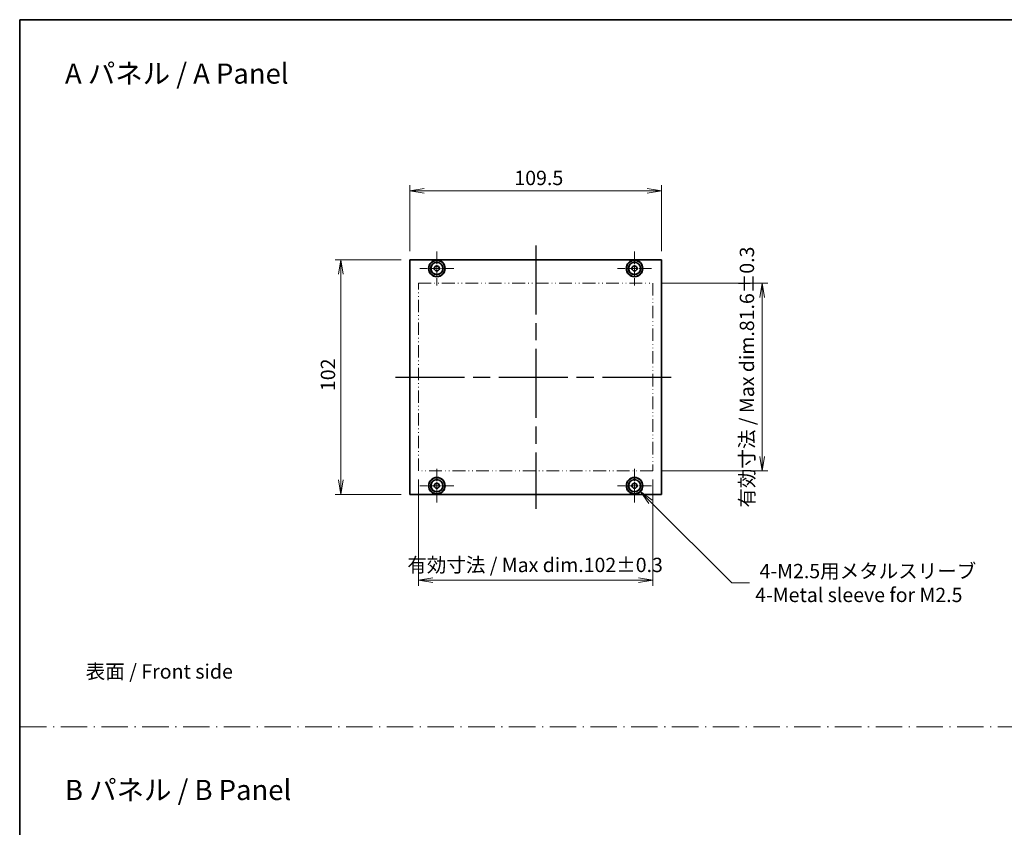
# Model space of a CAD drawing. Units: millimetres. Extents: x 36 to 5831, y 20 to 863.
# Drawn here: x 3269 to 3698, y 371 to 722 of the extents above; entities that cross this region are included whole.
import ezdxf

# ---------------------------------------------------------------- set-up
doc = ezdxf.new("R2010")
doc.units = ezdxf.units.MM
doc.header["$LTSCALE"] = 2.5
for name, pattern in [('AM_ISO08W050', [18, 12, -1.5, 3, -1.5]), ('CHAIN', [0.3543, 0.2362, -0.0295, 0.0591, -0.0295]), ('DASH_DOT', [0.37, 0.24, -0.06, 0.01, -0.06]), ('DASH_DOUBLE_DOT', [0.4398, 0.24, -0.06, 0.0098, -0.06, 0.01, -0.06])]:
    doc.linetypes.add(name, pattern=pattern)
doc.layers.get('Defpoints').update_dxf_attribs({"lineweight": 25})
for name, color, linetype, lineweight in [('AM_7', 4, 'AM_ISO08W050', 25), ('Border (ISO)', 7, 'Continuous', 35), ('Center Mark (ISO)', 131, 'Continuous', 18), ('Dimension (ISO)', 7, 'Continuous', 18), ('Dimension (ISO) @ 1', 7, 'Continuous', 18), ('Sketch Geometry (ISO)', 7, 'Continuous', 18), ('Symbol (ISO)', 7, 'Continuous', 18), ('Visible (ISO)', 7, 'Continuous', 35)]:
    doc.layers.add(name, color=color, linetype=linetype, lineweight=lineweight)
doc.styles.add('Note Text (TK)', font='MS PGothic.ttf')
doc.dimstyles.new('Default - Method 1b (TK)', dxfattribs={"dimscale": 2.5, "dimtxt": 2.5, "dimasz": 2.5, "dimexe": 1, "dimexo": 1.5, "dimgap": 1, "dimtad": 1, "dimdsep": 46, "dimtxsty": 'Note Text (TK)', "dimblk": 'OPEN', "dimcen": 0.09, "dimdle": 5, "dimclrd": 100, "dimclre": 100, "dimclrt": 7, "dimadec": 1, "dimazin": 1, "dimtfac": 1, "dimtmove": 0, "dimatfit": 3, "dimldrblk": 'OPEN', "dimfxl": 1, "dimtolj": 1, "dimlwd": -1, "dimlwe": -1, "dimarcsym": 0})

# ---------------------------------------------------------------- blocks, each defined once
blk = doc.blocks.new('図面枠 tk図枠')
at = {"layer": 'Border (ISO)'}
for q in [(405.5, 289), (14.5, 8)]:
    blk.add_line((14.5, 289), q, dxfattribs=at)
blk = doc.blocks.new('_Open')
at = {"color": 0, "linetype": 'ByBlock', "lineweight": -2}
for p, q in [((-1, 0.167), (0, 0)), ((-1, -0.167), (0, 0)), ((0, 0), (-1, 0))]:
    blk.add_line(p, q, dxfattribs=at)
blk = doc.blocks.new('*D56')
at = {"layer": 'Defpoints', "color": 0}
for p in [(3548.67, 648.06), (3439.17, 618.06), (3548.67, 618.06)]:
    blk.add_point(p, dxfattribs=at)
at = {"layer": 'Dimension (ISO)', "color": 100}
for p, q in [((3439.17, 621.81), (3439.17, 650.56)), ((3445.42, 648.06), (3542.42, 648.06)), ((3548.67, 621.81), (3548.67, 650.56))]:
    blk.add_line(p, q, dxfattribs=at)
at = {"layer": 'Dimension (ISO)', "color": 100, "xscale": 6.25, "yscale": 6.25, "zscale": 6.25, "rotation": 180}
blk.add_blockref('_Open', (3439.17, 648.06), dxfattribs=at)
at = {"layer": 'Dimension (ISO)', "color": 100, "xscale": 6.25, "yscale": 6.25, "zscale": 6.25}
blk.add_blockref('_Open', (3548.67, 648.06), dxfattribs=at)
at = {"layer": 'Dimension (ISO)', "color": 7, "insert": (3484.61, 653.68), "char_height": 6.25, "attachment_point": 4, "style": 'Note Text (TK)'}
blk.add_mtext('\\A1;109.5', dxfattribs=at)
blk = doc.blocks.new('*D57')
at = {"layer": 'Defpoints', "color": 0}
for p in [(3409.17, 618.06), (3439.17, 618.06), (3439.17, 516.06)]:
    blk.add_point(p, dxfattribs=at)
at = {"layer": 'Dimension (ISO)', "color": 100}
for p, q in [((3435.42, 618.06), (3406.67, 618.06)), ((3409.17, 522.31), (3409.17, 611.81)), ((3435.42, 516.06), (3406.67, 516.06))]:
    blk.add_line(p, q, dxfattribs=at)
at = {"layer": 'Dimension (ISO)', "color": 100, "xscale": 6.25, "yscale": 6.25, "zscale": 6.25}
for p, rotation in [((3409.17, 618.06), 90), ((3409.17, 516.06), 270)]:
    blk.add_blockref('_Open', p, dxfattribs=dict(at, rotation=rotation))
at = {"layer": 'Dimension (ISO)', "color": 7, "insert": (3403.54, 560.95), "char_height": 6.25, "attachment_point": 4, "rotation": 90, "style": 'Note Text (TK)'}
blk.add_mtext('\\A1;102', dxfattribs=at)
blk = doc.blocks.new('*D82')
at = {"layer": 'Defpoints', "color": 0}
for p in [(3442.92, 526.26), (3544.92, 526.26), (3442.92, 478.76)]:
    blk.add_point(p, dxfattribs=at)
at = {"layer": 'Dimension (ISO)', "color": 100}
for p, q in [((3442.92, 522.51), (3442.92, 476.26)), ((3544.92, 522.51), (3544.92, 476.26)), ((3538.67, 478.76), (3449.17, 478.76))]:
    blk.add_line(p, q, dxfattribs=at)
at = {"layer": 'Dimension (ISO)', "color": 100, "xscale": 6.25, "yscale": 6.25, "zscale": 6.25, "rotation": 180}
blk.add_blockref('_Open', (3442.92, 478.76), dxfattribs=at)
at = {"layer": 'Dimension (ISO)', "color": 100, "xscale": 6.25, "yscale": 6.25, "zscale": 6.25}
blk.add_blockref('_Open', (3544.92, 478.76), dxfattribs=at)
at = {"layer": 'Dimension (ISO)', "color": 7, "insert": (3438.07, 485.36), "char_height": 6.25, "attachment_point": 4, "style": 'Note Text (TK)'}
blk.add_mtext('\\A1;\\fＭＳ Ｐゴシック|b0|i0;{\\H6.2250;有効寸法 / Max dim.102±0.3}', dxfattribs=at)
blk = doc.blocks.new('*D83')
at = {"layer": 'Defpoints', "color": 0}
for p in [(3544.92, 607.86), (3544.92, 526.26), (3592.42, 526.26)]:
    blk.add_point(p, dxfattribs=at)
at = {"layer": 'Dimension (ISO)', "color": 100}
for p, q in [((3548.67, 607.86), (3594.92, 607.86)), ((3592.42, 601.61), (3592.42, 532.51)), ((3548.67, 526.26), (3594.92, 526.26))]:
    blk.add_line(p, q, dxfattribs=at)
at = {"layer": 'Dimension (ISO)', "color": 100, "xscale": 6.25, "yscale": 6.25, "zscale": 6.25}
for p, rotation in [((3592.42, 607.86), 90), ((3592.42, 526.26), 270)]:
    blk.add_blockref('_Open', p, dxfattribs=dict(at, rotation=rotation))
at = {"layer": 'Dimension (ISO)', "color": 7, "insert": (3585.81, 510.29), "char_height": 6.25, "attachment_point": 4, "rotation": 90, "style": 'Note Text (TK)'}
blk.add_mtext('\\A1;{\\H6.225;有効寸法 / Max dim.81.6±0.3}', dxfattribs=at)
blk = doc.blocks.new('*D88')
at = {"layer": 'Defpoints', "color": 0}
for p in [(3534.37, 522.35), (3539.46, 517.26)]:
    blk.add_point(p, dxfattribs=at)
at = {"layer": 'Dimension (ISO)', "color": 100}
for p, q in [((3536.69, 519.81), (3537.14, 519.81)), ((3536.92, 519.58), (3536.92, 520.03)), ((3579.21, 477.51), (3543.88, 512.84)), ((3586.91, 477.51), (3579.21, 477.51))]:
    blk.add_line(p, q, dxfattribs=at)
at = {"layer": 'Dimension (ISO)', "color": 100, "xscale": 6.25, "yscale": 6.25, "zscale": 6.25, "rotation": 135}
blk.add_blockref('_Open', (3539.46, 517.26), dxfattribs=at)
at = {"layer": 'Dimension (ISO)', "color": 7, "insert": (3589.41, 477.51), "char_height": 6.25, "attachment_point": 4, "style": 'Note Text (TK)'}
blk.add_mtext('\\A1; \\fＭＳ Ｐゴシック|b0|i0;{\\H6.2250;4-M2.5用メタルスリーブ\\P}\\fＭＳ Ｐゴシック|b0|i0;{\\H6.2250;4-Metal sleeve for M2.5}', dxfattribs=at)

msp = doc.modelspace()

# ---------------------------------------------------------------- linework, layer by layer
at = {"layer": 'AM_7'}
for p, q in [((3493.9155, 624.3092), (3493.9155, 509.8092)), ((3432.9155, 567.0592), (3554.9155, 567.0592))]:
    msp.add_line(p, q, dxfattribs=at)
at = {"layer": 'Center Mark (ISO)', "linetype": 'CHAIN', "ltscale": 6.5338}
for p, q in [((3450.9155, 621.6592), (3450.9155, 606.9592)), ((3536.9155, 621.6592), (3536.9155, 606.9592)), ((3458.2655, 614.3092), (3443.5655, 614.3092)), ((3544.2655, 614.3092), (3529.5655, 614.3092)), ((3450.9155, 527.1592), (3450.9155, 512.4592)), ((3536.9155, 527.1592), (3536.9155, 512.4592)), ((3458.2655, 519.8092), (3443.5655, 519.8092)), ((3544.2655, 519.8092), (3529.5655, 519.8092))]:
    msp.add_line(p, q, dxfattribs=at)
at = {"layer": 'Sketch Geometry (ISO)', "color": 4, "linetype": 'DASH_DOUBLE_DOT', "lineweight": 18, "ltscale": 9.276944}
for p, q in [((3442.9155, 607.8592), (3544.9155, 607.8592)), ((3544.9155, 526.2592), (3442.9155, 526.2592))]:
    msp.add_line(p, q, dxfattribs=at)
at = {"layer": 'Sketch Geometry (ISO)', "color": 4, "linetype": 'DASH_DOUBLE_DOT', "lineweight": 18, "ltscale": 8.967712}
for p, q in [((3442.9155, 526.2592), (3442.9155, 607.8592)), ((3544.9155, 607.8592), (3544.9155, 526.2592))]:
    msp.add_line(p, q, dxfattribs=at)
at = {"layer": 'Sketch Geometry (ISO)', "color": 4, "linetype": 'DASH_DOT', "lineweight": 18, "ltscale": 19.164619}
msp.add_line((3269.5705, 415), (4244.5705, 415), dxfattribs=at)
at = {"layer": 'Visible (ISO)'}
for p, q in [((3439.1655, 516.0592), (3439.1655, 618.0592)), ((3439.1655, 618.0592), (3548.6655, 618.0592)), ((3548.6655, 618.0592), (3548.6655, 516.0592)), ((3548.6655, 516.0592), (3439.1655, 516.0592))]:
    msp.add_line(p, q, dxfattribs=at)
for centre, radius in [((3450.9155, 614.3092), 3.6), ((3450.9155, 614.3092), 3.5), ((3450.9155, 614.3092), 2.7), ((3450.9155, 614.3092), 2.6), ((3536.9155, 614.3092), 3.6), ((3536.9155, 614.3092), 3.5), ((3536.9155, 614.3092), 2.7), ((3536.9155, 614.3092), 2.6), ((3450.9155, 614.3092), 1.1), ((3536.9155, 614.3092), 1.1), ((3450.9155, 519.8092), 3.6), ((3450.9155, 519.8092), 3.5), ((3536.9155, 519.8092), 3.6), ((3536.9155, 519.8092), 3.5), ((3450.9155, 519.8092), 2.7), ((3450.9155, 519.8092), 2.6), ((3450.9155, 519.8092), 1.1), ((3536.9155, 519.8092), 2.7), ((3536.9155, 519.8092), 2.6), ((3536.9155, 519.8092), 1.1)]:
    msp.add_circle(centre, radius, dxfattribs=at)

# ---------------------------------------------------------------- block references
at = {"xscale": 2.5, "yscale": 2.5, "zscale": 2.5}
msp.add_blockref('図面枠 tk図枠', (3233.1667, 0), dxfattribs=at)

# ---------------------------------------------------------------- texts
at = {"layer": 'Symbol (ISO)', "color": 7, "attachment_point": 4, "line_spacing_factor": 1.5, "style": 'Note Text (TK)'}
for s, insert, char_height in [('\\fＭＳ Ｐゴシック|b0|i0;{\\H8.7500;A パネル / A Panel}', (3289.1306, 699.0723), 8.75), ('\\fＭＳ Ｐゴシック|b0|i0;表面 / Front side', (3298.099, 439.0344), 6.25), ('\\fＭＳ Ｐゴシック|b0|i0;{\\H8.7500;B パネル / B Panel}', (3289.1306, 387.493), 8.75)]:
    msp.add_mtext(s, dxfattribs=dict(at, insert=insert, char_height=char_height))

# ---------------------------------------------------------------- dimensions: what is measured, and where the dimension line sits
at = {"layer": 'Dimension (ISO) @ 1', "color": 100}
for base, p1, p2, angle, picture, middle in [((3548.6655, 648.0592), (3439.1655, 618.0592), (3548.6655, 618.0592), 180, '*D56', (3493.9155, 648.0592)), ((3409.1655, 618.0592), (3439.1655, 516.0592), (3439.1655, 618.0592), 90, '*D57', (3409.1655, 567.0592))]:
    dim = msp.add_linear_dim(base=base, p1=p1, p2=p2, angle=angle, dimstyle='Default - Method 1b (TK)', override={"dimscale": 1, "dimtxt": 6.25, "dimasz": 6.25, "dimexe": 2.5, "dimexo": 3.75, "dimgap": 2.5, "dimdec": 2, "dimcen": 0.225, "dimtol": 0, "dimlim": 0, "dimtp": 0, "dimtm": 0, "dimtdec": 2, "dimtix": 0, "dimtofl": 0, "dimtmove": 0, "dimatfit": 1}, dxfattribs=at)
    dim.commit()
    dim.dimension.update_dxf_attribs({"geometry": picture, "text_midpoint": middle, "dimtype": 128})
for base, p1, p2, angle, text, override, picture, middle in [((3592.4155, 526.2592), (3544.9155, 607.8592), (3544.9155, 526.2592), 90, '{\\H6.225;有効寸法 / Max dim.<>}', {"dimscale": 1, "dimtxt": 6.25, "dimasz": 6.25, "dimexe": 2.5, "dimexo": 3.75, "dimgap": 2.5, "dimpost": '', "dimcen": 0.225, "dimtol": 1, "dimtp": 0.3, "dimtm": 0.3, "dimtix": 0, "dimtofl": 0, "dimtmove": 0, "dimatfit": 1}, '*D83', (3592.4155, 567.0592)), ((3442.9155, 478.7592), (3544.9155, 526.2592), (3442.9155, 526.2592), 180, '\\fＭＳ Ｐゴシック|b0|i0;{\\H6.2250;有効寸法 / Max dim.<>}', {"dimscale": 1, "dimtxt": 6.25, "dimasz": 6.25, "dimexe": 2.5, "dimexo": 3.75, "dimgap": 2.5, "dimdec": 2, "dimcen": 0.225, "dimtol": 1, "dimlim": 0, "dimtp": 0.3, "dimtm": 0.3, "dimtdec": 2, "dimtix": 0, "dimtofl": 0, "dimtmove": 0, "dimatfit": 1}, '*D82', (3493.9155, 478.7592))]:
    dim = msp.add_linear_dim(base=base, p1=p1, p2=p2, angle=angle, text=text, dimstyle='Default - Method 1b (TK)', override=override, dxfattribs=at)
    dim.commit()
    dim.dimension.update_dxf_attribs({"geometry": picture, "text_midpoint": middle, "dimtype": 128})
dim = msp.add_diameter_dim_2p(p1=(3534.3699, 522.3548), p2=(3539.4611, 517.2636), text=' \\fＭＳ Ｐゴシック|b0|i0;{\\H6.2250;4-M2.5用メタルスリーブ\\P}\\fＭＳ Ｐゴシック|b0|i0;{\\H6.2250;4-Metal sleeve for M2.5}', dimstyle='Default - Method 1b (TK)', override={"dimscale": 1, "dimtxt": 6.25, "dimasz": 6.25, "dimexe": 2.5, "dimexo": 3.75, "dimgap": 2.5, "dimtad": 0, "dimtih": 1, "dimtoh": 1, "dimdec": 2, "dimlfac": 1, "dimcen": 0.225, "dimtol": 0, "dimlim": 0, "dimtp": 0, "dimtm": 0, "dimtdec": 2, "dimtix": 0, "dimtofl": 0, "dimtmove": 0, "dimatfit": 3, "dimtvp": 0}, dxfattribs=at)
dim.commit()
dim.dimension.update_dxf_attribs({"geometry": '*D88', "text_midpoint": (3635.5735, 477.511), "dimtype": 131})

doc.saveas('drawing.dxf')
